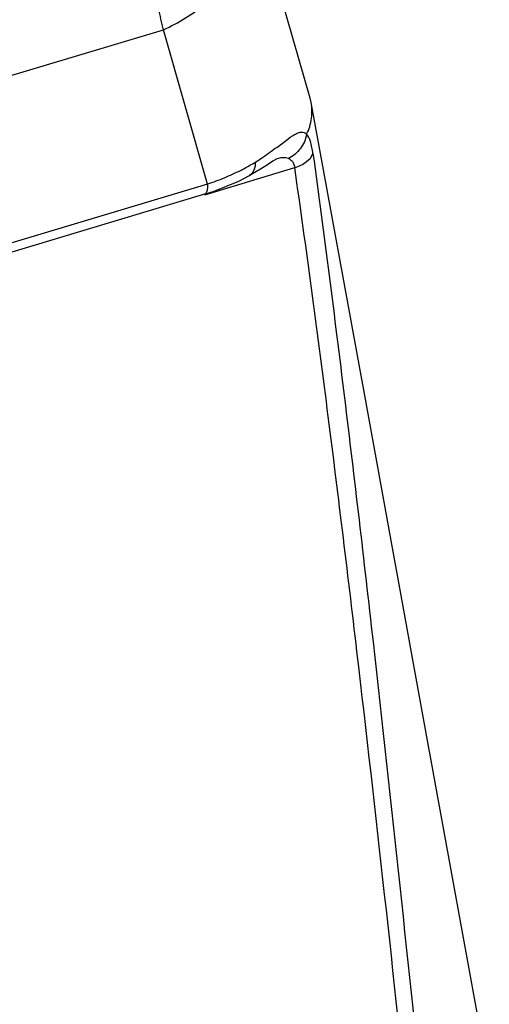
# Model space of a CAD drawing. Units: millimetres. Extents: x 1443 to 2037, y 610 to 1030.
# Drawn here: x 1604 to 1612, y 701 to 717 of the extents above; entities that cross this region are included whole.
import ezdxf

# ---------------------------------------------------------------- set-up
doc = ezdxf.new("R2010")
doc.units = ezdxf.units.MM
doc.header["$LTSCALE"] = 65.395
doc.layers.add('2_SOLIDLINE', color=7, linetype='CONTINUOUS')

msp = doc.modelspace()

# ---------------------------------------------------------------- linework, layer by layer
at = {"layer": '2_SOLIDLINE', "color": 7, "linetype": 'Continuous'}
for p, q in [((1608.736, 715.677), (1607.771, 719.042)), ((1506.085, 686.621), (1606.339, 716.793)), ((1607.061, 714.272), (1606.339, 716.793)), ((1608.754, 715.602), (1608.736, 715.676)), ((1609.615, 710.873), (1608.754, 715.602)), ((1608.18, 714.679), (1608.186, 714.681)), ((1607.014, 714.097), (1608.484, 714.54)), ((1607.744, 714.413), (1607.744, 714.413)), ((1607.061, 714.272), (1564.111, 701.346)), ((1607.012, 714.106), (1564.061, 701.179)), ((1607.011, 714.105), (1607.169, 714.156))]:
    msp.add_line(p, q, dxfattribs=at)
for points in [[(1607.927, 714.522), (1608.039, 714.593), (1608.127, 714.648), (1608.18, 714.679)], [(1607.169, 714.156), (1607.569, 714.321), (1607.744, 714.413)], [(1607.744, 714.413), (1607.795, 714.442), (1607.927, 714.522)], [(1611.66, 699.652), (1610.609, 705.419), (1609.615, 710.873)]]:
    msp.add_lwpolyline(points, dxfattribs=at)
for centre, radius, start, end in [((1605.923, 717.799), 3.705, 292.4639, 296.9096), ((1605.778, 718.155), 4.089, 288.286, 292.4325)]:
    msp.add_arc(centre, radius, start, end, dxfattribs=at)
for points, knots in [([(1606.339, 716.793), (1606.589, 716.906), (1607.045, 717.184), (1607.564, 717.744), (1607.801, 718.296), (1607.833, 718.734), (1607.8, 718.942), (1607.772, 719.041)], [0, 0, 0, 0, 0.285238, 0.547793, 0.782959, 0.892823, 1, 1, 1, 1]), ([(1606.339, 716.793), (1606.314, 716.909), (1606.201, 717.404), (1606.071, 717.894), (1605.965, 718.268)], [0, 0, 0, 0, 0.234745, 1, 1, 1, 1]), ([(1608.677, 715.089), (1608.701, 715.125), (1608.733, 715.212), (1608.759, 715.343), (1608.769, 715.476), (1608.761, 715.561), (1608.754, 715.602)], [0, 0, 0, 0, 0.24739, 0.518314, 0.763141, 1, 1, 1, 1]), ([(1608.167, 714.855), (1608.226, 714.898), (1608.328, 714.976), (1608.451, 715.065), (1608.536, 715.109), (1608.59, 715.124), (1608.639, 715.118), (1608.665, 715.1), (1608.677, 715.089)], [0, 0, 0, 0, 0.365208, 0.649286, 0.757904, 0.845825, 0.921545, 1, 1, 1, 1]), ([(1608.675, 715.084), (1608.663, 715.001), (1608.594, 714.839), (1608.458, 714.728), (1608.382, 714.691)], [0, 0, 0, 0, 0.493483, 1, 1, 1, 1]), ([(1608.782, 714.769), (1608.773, 714.837), (1608.754, 714.946), (1608.707, 715.054), (1608.675, 715.084)], [0, 0, 0, 0, 0.61322, 1, 1, 1, 1]), ([(1607.841, 714.631), (1607.871, 714.649), (1607.982, 714.72), (1608.089, 714.797), (1608.167, 714.855)], [0, 0, 0, 0, 0.265816, 1, 1, 1, 1]), ([(1608.484, 714.54), (1608.553, 714.562), (1608.671, 714.616), (1608.764, 714.716), (1608.782, 714.769)], [0, 0, 0, 0, 0.566199, 1, 1, 1, 1]), ([(1608.782, 714.769), (1608.964, 713.44), (1609.302, 710.782), (1609.922, 705.463), (1610.343, 701.471), (1610.615, 698.808)], [0, 0, 0, 0, 0.250353, 0.500313, 1, 1, 1, 1]), ([(1607.6, 714.495), (1607.621, 714.506), (1607.703, 714.549), (1607.783, 714.594), (1607.841, 714.631)], [0, 0, 0, 0, 0.25491, 1, 1, 1, 1]), ([(1607.841, 714.631), (1607.841, 714.586), (1607.831, 714.503), (1607.777, 714.432), (1607.744, 714.413)], [0, 0, 0, 0, 0.539986, 1, 1, 1, 1]), ([(1608.382, 714.691), (1608.368, 714.695), (1608.299, 714.71), (1608.228, 714.694), (1608.175, 714.678)], [0, 0, 0, 0, 0.209825, 1, 1, 1, 1]), ([(1608.382, 714.691), (1608.407, 714.68), (1608.459, 714.637), (1608.478, 714.575), (1608.484, 714.54)], [0, 0, 0, 0, 0.434326, 1, 1, 1, 1]), ([(1610.38, 698.684), (1610.101, 701.335), (1609.666, 705.307), (1609.024, 710.592), (1608.673, 713.226), (1608.484, 714.54)], [0, 0, 0, 0, 0.500786, 0.750666, 1, 1, 1, 1]), ([(1607.061, 714.272), (1607.062, 714.251), (1607.061, 714.211), (1607.053, 714.154), (1607.032, 714.112), (1607.012, 714.105)], [0, 0, 0, 0, 0.358475, 0.644451, 1, 1, 1, 1])]:
    msp.add_open_spline(points, degree=3, knots=knots, dxfattribs=at)

doc.saveas('drawing.dxf')
